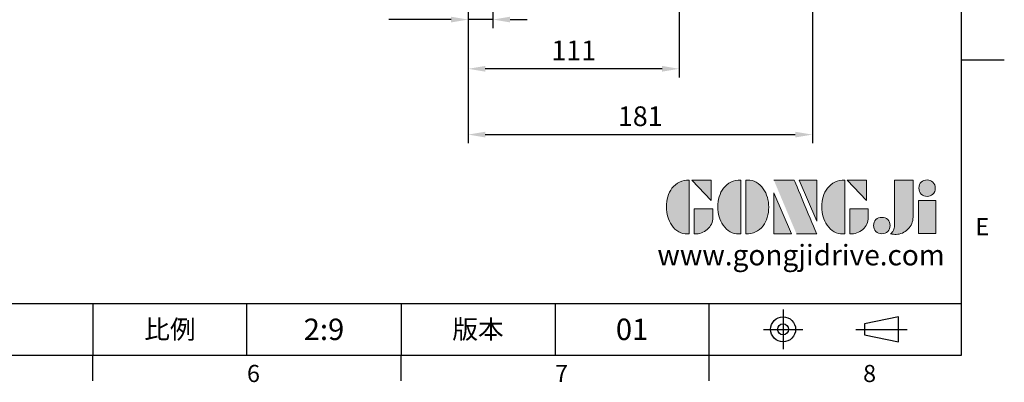
# Model space of a CAD drawing. Units: millimetres. Extents: x -32 to 1260, y -18 to 882.
# Drawn here: x 742 to 1260, y -14 to 176 of the extents above; entities that cross this region are included whole.
import ezdxf
from ezdxf.enums import TextEntityAlignment as Align

# ---------------------------------------------------------------- set-up
doc = ezdxf.new("R2010")
doc.units = ezdxf.units.MM
doc.header["$LTSCALE"] = 5
doc.linetypes.add('CENTER', pattern=[2, 1.25, -0.25, 0.25, -0.25])
for name, color, linetype in [('DIM', 3, 'Continuous'), ('Layer 1', 7, 'Continuous'), ('MAIN', 7, 'Continuous'), ('TXT', 4, 'Continuous')]:
    doc.layers.add(name, color=color, linetype=linetype)
doc.styles.add('ATTDEF', font='txt')
doc.styles.get("Standard").update_dxf_attribs({"font": 'simplex.shx'})
doc.dimstyles.new('L', dxfattribs={"dimscale": 4.5, "dimtxt": 2.3, "dimasz": 2, "dimexe": 1, "dimexo": 1, "dimgap": 1, "dimtad": 1, "dimdec": 3, "dimdsep": 46, "dimtxsty": 'Standard', "dimcen": 0, "dimclrd": 256, "dimclre": 256, "dimclrt": 256, "dimaunit": 1, "dimazin": 2, "dimtfac": 0.6, "dimtdec": 3, "dimtmove": 0, "dimatfit": 3, "dimfxl": 0, "dimtolj": 1, "dimarcsym": 0})

# ---------------------------------------------------------------- blocks, each defined once
blk = doc.blocks.new('block 2')
at = {"layer": 'Layer 1'}
h = blk.add_hatch(color=156, dxfattribs=at)
h.dxf.hatch_style = 2
edge = h.paths.add_edge_path()
edge.add_spline(control_points=[(206.71, 249.95), (206.71, 252.39), (207.32, 254.41), (208.54, 256.02), (209.9, 257.78), (211.76, 258.67), (214.12, 258.67), (214.12, 258.67), (214.12, 241.24), (214.12, 241.24), (214.12, 241.24), (213.58, 241.24), (213.58, 241.24), (211.47, 241.24), (209.76, 242.19), (208.45, 244.1), (207.29, 245.79), (206.71, 247.74), (206.71, 249.95)], knot_values=[0, 0, 0, 0, 1, 1, 1, 2, 2, 2, 3, 3, 3, 4, 4, 4, 5, 5, 5, 6, 6, 6, 6], degree=3, periodic=0)
h = blk.add_hatch(color=156, dxfattribs=at)
h.dxf.hatch_style = 2
h.paths.add_polyline_path([(221.19, 258.67), (221.19, 252.1), (214.92, 258.67)])
h = blk.add_hatch(color=156, dxfattribs=at)
h.dxf.hatch_style = 2
edge = h.paths.add_edge_path()
edge.add_spline(control_points=[(223.34, 249.95), (223.34, 252.39), (223.95, 254.41), (225.17, 256.02), (226.53, 257.78), (228.39, 258.67), (230.75, 258.67), (230.75, 258.67), (230.75, 241.24), (230.75, 241.24), (230.75, 241.24), (230.2, 241.24), (230.2, 241.24), (228.07, 241.24), (226.35, 242.19), (225.06, 244.1), (223.91, 245.78), (223.34, 247.73), (223.34, 249.95)], knot_values=[0, 0, 0, 0, 1, 1, 1, 2, 2, 2, 3, 3, 3, 4, 4, 4, 5, 5, 5, 6, 6, 6, 6], degree=3, periodic=0)
h = blk.add_hatch(color=156, dxfattribs=at)
h.dxf.hatch_style = 2
edge = h.paths.add_edge_path()
edge.add_spline(control_points=[(232.38, 258.67), (232.38, 258.67), (232.93, 258.67), (232.93, 258.67), (235.03, 258.67), (236.74, 257.72), (238.05, 255.81), (239.21, 254.12), (239.79, 252.17), (239.79, 249.95), (239.79, 247.51), (239.18, 245.49), (237.96, 243.89), (236.6, 242.12), (234.74, 241.24), (232.38, 241.24), (232.38, 241.24), (232.38, 258.67), (232.38, 258.67)], knot_values=[0, 0, 0, 0, 1, 1, 1, 2, 2, 2, 3, 3, 3, 4, 4, 4, 5, 5, 5, 6, 6, 6, 6], degree=3, periodic=0)
h = blk.add_hatch(color=156, dxfattribs=at)
h.dxf.hatch_style = 2
edge = h.paths.add_edge_path()
edge.add_spline(control_points=[(241.44, 258.67), (241.44, 258.67), (247.98, 258.67), (247.98, 258.67), (248.74, 257.05), (255.32, 241.24), (255.32, 241.24), (255.32, 241.24), (248.78, 241.24), (248.78, 241.24)], knot_values=[0, 0, 0, 0, 0.352778, 0.352778, 0.352778, 0.705556, 0.705556, 0.705556, 1.058333, 1.058333, 1.058333, 1.058333], degree=3, periodic=0)
edge.add_line((248.78, 241.24), (241.44, 258.67))
h = blk.add_hatch(color=156, dxfattribs=at)
h.dxf.hatch_style = 2
h.paths.add_polyline_path([(255.32, 258.67), (255.32, 245.36), (249.6, 258.67)])
h = blk.add_hatch(color=156, dxfattribs=at)
h.dxf.hatch_style = 2
edge = h.paths.add_edge_path()
edge.add_spline(control_points=[(256.94, 249.95), (256.94, 252.39), (257.55, 254.41), (258.77, 256.02), (260.13, 257.78), (261.99, 258.67), (264.35, 258.67), (264.35, 258.67), (264.35, 241.24), (264.35, 241.24), (264.35, 241.24), (263.8, 241.24), (263.8, 241.24), (261.7, 241.24), (259.99, 242.19), (258.68, 244.1), (257.52, 245.79), (256.94, 247.74), (256.94, 249.95)], knot_values=[0, 0, 0, 0, 1, 1, 1, 2, 2, 2, 3, 3, 3, 4, 4, 4, 5, 5, 5, 6, 6, 6, 6], degree=3, periodic=0)
h = blk.add_hatch(color=156, dxfattribs=at)
h.dxf.hatch_style = 2
h.paths.add_polyline_path([(271.42, 258.67), (271.42, 252.1), (265.15, 258.67)])
h = blk.add_hatch(color=156, dxfattribs=at)
h.dxf.hatch_style = 2
edge = h.paths.add_edge_path()
edge.add_spline(control_points=[(279.19, 241.24), (279.6, 241.56), (279.91, 241.96), (280.11, 242.43), (280.32, 242.9), (280.42, 243.42), (280.42, 243.98), (280.42, 243.98), (280.42, 258.67), (280.42, 258.67), (280.42, 258.67), (286.42, 258.67), (286.42, 258.67), (286.42, 258.67), (286.42, 246.68), (286.42, 246.68), (286.42, 245.22), (285.86, 243.93), (284.76, 242.81), (283.65, 241.69), (282.37, 241.12), (280.93, 241.12), (280.64, 241.12), (280.35, 241.13), (280.06, 241.15), (279.77, 241.16), (279.48, 241.19), (279.19, 241.24)], knot_values=[0, 0, 0, 0, 1, 1, 1, 2, 2, 2, 3, 3, 3, 4, 4, 4, 5, 5, 5, 6, 6, 6, 7, 7, 7, 8, 8, 8, 9, 9, 9, 9], degree=3, periodic=0)
h = blk.add_hatch(color=156, dxfattribs=at)
h.dxf.hatch_style = 2
edge = h.paths.add_edge_path()
edge.add_spline(control_points=[(293.62, 256.03), (293.62, 255.21), (293.36, 254.57), (292.84, 254.1), (292.32, 253.63), (291.7, 253.4), (290.98, 253.4), (290.25, 253.4), (289.62, 253.63), (289.1, 254.1), (288.58, 254.57), (288.32, 255.22), (288.32, 256.06), (288.32, 256.92), (288.58, 257.57), (289.09, 258.02), (289.6, 258.47), (290.23, 258.7), (290.98, 258.7), (291.7, 258.7), (292.32, 258.46), (292.84, 257.99), (293.36, 257.53), (293.62, 256.87), (293.62, 256.03)], knot_values=[0, 0, 0, 0, 1, 1, 1, 2, 2, 2, 3, 3, 3, 4, 4, 4, 5, 5, 5, 6, 6, 6, 7, 7, 7, 8, 8, 8, 8], degree=3, periodic=0)
h = blk.add_hatch(color=156, dxfattribs=at)
h.dxf.hatch_style = 2
h.paths.add_polyline_path([(241.44, 254.52), (247.15, 241.24), (241.44, 241.24)])
h = blk.add_hatch(color=156, dxfattribs=at)
h.dxf.hatch_style = 2
h.paths.add_polyline_path([(288.18, 252.09), (293.79, 252.09), (293.79, 241.35), (288.18, 241.35)])
h = blk.add_hatch(color=156, dxfattribs=at)
h.dxf.hatch_style = 2
edge = h.paths.add_edge_path()
edge.add_spline(control_points=[(215.75, 249.38), (215.75, 249.38), (221.74, 249.38), (221.74, 249.38), (221.74, 249.38), (221.74, 246.67), (221.74, 246.67), (221.74, 245.03), (221.14, 243.7), (219.93, 242.68), (218.81, 241.72), (217.41, 241.24), (215.75, 241.24), (215.75, 241.24), (215.75, 249.38), (215.75, 249.38)], knot_values=[0, 0, 0, 0, 1, 1, 1, 2, 2, 2, 3, 3, 3, 4, 4, 4, 5, 5, 5, 5], degree=3, periodic=0)
h = blk.add_hatch(color=156, dxfattribs=at)
h.dxf.hatch_style = 2
edge = h.paths.add_edge_path()
edge.add_spline(control_points=[(265.97, 249.38), (265.97, 249.38), (271.97, 249.38), (271.97, 249.38), (271.97, 249.38), (271.97, 246.67), (271.97, 246.67), (271.97, 245.03), (271.36, 243.7), (270.16, 242.68), (269.03, 241.72), (267.63, 241.24), (265.97, 241.24), (265.97, 241.24), (265.97, 249.38), (265.97, 249.38)], knot_values=[0, 0, 0, 0, 1, 1, 1, 2, 2, 2, 3, 3, 3, 4, 4, 4, 5, 5, 5, 5], degree=3, periodic=0)
h = blk.add_hatch(color=156, dxfattribs=at)
h.dxf.hatch_style = 2
edge = h.paths.add_edge_path()
edge.add_spline(control_points=[(279, 243.96), (279, 243.18), (278.76, 242.54), (278.27, 242.05), (277.78, 241.57), (277.14, 241.32), (276.35, 241.32), (275.57, 241.32), (274.93, 241.57), (274.44, 242.05), (273.95, 242.54), (273.7, 243.19), (273.7, 243.98), (273.7, 244.77), (273.95, 245.4), (274.44, 245.89), (274.93, 246.38), (275.57, 246.62), (276.35, 246.62), (277.14, 246.62), (277.78, 246.38), (278.27, 245.89), (278.76, 245.4), (279, 244.76), (279, 243.96)], knot_values=[0, 0, 0, 0, 1, 1, 1, 2, 2, 2, 3, 3, 3, 4, 4, 4, 5, 5, 5, 6, 6, 6, 7, 7, 7, 8, 8, 8, 8], degree=3, periodic=0)
at = {"layer": 'Layer 1', "color": 156, "lineweight": 0}
for points in [[(221.19, 258.67), (221.19, 252.1), (214.92, 258.67), (221.19, 258.67)], [(255.32, 258.67), (255.32, 245.36), (249.6, 258.67), (255.32, 258.67)], [(271.42, 258.67), (271.42, 252.1), (265.15, 258.67), (271.42, 258.67)], [(241.44, 254.52), (247.15, 241.24), (241.44, 241.24), (241.44, 254.52)], [(288.18, 252.09), (293.79, 252.09), (293.79, 241.35), (288.18, 241.35), (288.18, 252.09)]]:
    blk.add_lwpolyline(points, dxfattribs=at)
for points, knots in [([(206.71, 249.95), (206.71, 252.39), (207.32, 254.41), (208.54, 256.02), (209.9, 257.78), (211.76, 258.67), (214.12, 258.67), (214.12, 258.67), (214.12, 241.24), (214.12, 241.24), (214.12, 241.24), (213.58, 241.24), (213.58, 241.24), (211.47, 241.24), (209.76, 242.19), (208.45, 244.1), (207.29, 245.79), (206.71, 247.74), (206.71, 249.95)], [0, 0, 0, 0, 1, 1, 1, 2, 2, 2, 3, 3, 3, 4, 4, 4, 5, 5, 5, 6, 6, 6, 6]), ([(223.34, 249.95), (223.34, 252.39), (223.95, 254.41), (225.17, 256.02), (226.53, 257.78), (228.39, 258.67), (230.75, 258.67), (230.75, 258.67), (230.75, 241.24), (230.75, 241.24), (230.75, 241.24), (230.2, 241.24), (230.2, 241.24), (228.07, 241.24), (226.35, 242.19), (225.06, 244.1), (223.91, 245.78), (223.34, 247.73), (223.34, 249.95)], [0, 0, 0, 0, 1, 1, 1, 2, 2, 2, 3, 3, 3, 4, 4, 4, 5, 5, 5, 6, 6, 6, 6]), ([(232.38, 258.67), (232.38, 258.67), (232.93, 258.67), (232.93, 258.67), (235.03, 258.67), (236.74, 257.72), (238.05, 255.81), (239.21, 254.12), (239.79, 252.17), (239.79, 249.95), (239.79, 247.51), (239.18, 245.49), (237.96, 243.89), (236.6, 242.12), (234.74, 241.24), (232.38, 241.24), (232.38, 241.24), (232.38, 258.67), (232.38, 258.67)], [0, 0, 0, 0, 1, 1, 1, 2, 2, 2, 3, 3, 3, 4, 4, 4, 5, 5, 5, 6, 6, 6, 6]), ([(241.44, 258.67), (241.44, 258.67), (247.98, 258.67), (247.98, 258.67), (248.74, 257.05), (255.32, 241.24), (255.32, 241.24), (255.32, 241.24), (248.78, 241.24), (248.78, 241.24)], [0, 0, 0, 0, 1, 1, 1, 2, 2, 2, 3, 3, 3, 3]), ([(256.94, 249.95), (256.94, 252.39), (257.55, 254.41), (258.77, 256.02), (260.13, 257.78), (261.99, 258.67), (264.35, 258.67), (264.35, 258.67), (264.35, 241.24), (264.35, 241.24), (264.35, 241.24), (263.8, 241.24), (263.8, 241.24), (261.7, 241.24), (259.99, 242.19), (258.68, 244.1), (257.52, 245.79), (256.94, 247.74), (256.94, 249.95)], [0, 0, 0, 0, 1, 1, 1, 2, 2, 2, 3, 3, 3, 4, 4, 4, 5, 5, 5, 6, 6, 6, 6]), ([(279.19, 241.24), (279.6, 241.56), (279.91, 241.96), (280.11, 242.43), (280.32, 242.9), (280.42, 243.42), (280.42, 243.98), (280.42, 243.98), (280.42, 258.67), (280.42, 258.67), (280.42, 258.67), (286.42, 258.67), (286.42, 258.67), (286.42, 258.67), (286.42, 246.68), (286.42, 246.68), (286.42, 245.22), (285.86, 243.93), (284.76, 242.81), (283.65, 241.69), (282.37, 241.12), (280.93, 241.12), (280.64, 241.12), (280.35, 241.13), (280.06, 241.15), (279.77, 241.16), (279.48, 241.19), (279.19, 241.24)], [0, 0, 0, 0, 1, 1, 1, 2, 2, 2, 3, 3, 3, 4, 4, 4, 5, 5, 5, 6, 6, 6, 7, 7, 7, 8, 8, 8, 9, 9, 9, 9]), ([(293.62, 256.03), (293.62, 255.21), (293.36, 254.57), (292.84, 254.1), (292.32, 253.63), (291.7, 253.4), (290.98, 253.4), (290.25, 253.4), (289.62, 253.63), (289.1, 254.1), (288.58, 254.57), (288.32, 255.22), (288.32, 256.06), (288.32, 256.92), (288.58, 257.57), (289.09, 258.02), (289.6, 258.47), (290.23, 258.7), (290.98, 258.7), (291.7, 258.7), (292.32, 258.46), (292.84, 257.99), (293.36, 257.53), (293.62, 256.87), (293.62, 256.03)], [0, 0, 0, 0, 1, 1, 1, 2, 2, 2, 3, 3, 3, 4, 4, 4, 5, 5, 5, 6, 6, 6, 7, 7, 7, 8, 8, 8, 8]), ([(215.75, 249.38), (215.75, 249.38), (221.74, 249.38), (221.74, 249.38), (221.74, 249.38), (221.74, 246.67), (221.74, 246.67), (221.74, 245.03), (221.14, 243.7), (219.93, 242.68), (218.81, 241.72), (217.41, 241.24), (215.75, 241.24), (215.75, 241.24), (215.75, 249.38), (215.75, 249.38)], [0, 0, 0, 0, 1, 1, 1, 2, 2, 2, 3, 3, 3, 4, 4, 4, 5, 5, 5, 5]), ([(265.97, 249.38), (265.97, 249.38), (271.97, 249.38), (271.97, 249.38), (271.97, 249.38), (271.97, 246.67), (271.97, 246.67), (271.97, 245.03), (271.36, 243.7), (270.16, 242.68), (269.03, 241.72), (267.63, 241.24), (265.97, 241.24), (265.97, 241.24), (265.97, 249.38), (265.97, 249.38)], [0, 0, 0, 0, 1, 1, 1, 2, 2, 2, 3, 3, 3, 4, 4, 4, 5, 5, 5, 5]), ([(279, 243.96), (279, 243.18), (278.76, 242.54), (278.27, 242.05), (277.78, 241.57), (277.14, 241.32), (276.35, 241.32), (275.57, 241.32), (274.93, 241.57), (274.44, 242.05), (273.95, 242.54), (273.7, 243.19), (273.7, 243.98), (273.7, 244.77), (273.95, 245.4), (274.44, 245.89), (274.93, 246.38), (275.57, 246.62), (276.35, 246.62), (277.14, 246.62), (277.78, 246.38), (278.27, 245.89), (278.76, 245.4), (279, 244.76), (279, 243.96)], [0, 0, 0, 0, 1, 1, 1, 2, 2, 2, 3, 3, 3, 4, 4, 4, 5, 5, 5, 6, 6, 6, 7, 7, 7, 8, 8, 8, 8])]:
    blk.add_open_spline(points, degree=3, knots=knots, dxfattribs=at)
blk = doc.blocks.new('GJA420')
at = {"color": 0}
for p, q in [((275, 0), (275, 192)), ((275, 34.5), (280, 34.5)), ((101.5, 6), (275, 6)), ((173.5, 6), (173.5, 0)), ((173.5, 6), (173.5, 0)), ((191.5, 0), (191.5, 6)), ((209.5, 6), (209.5, 0)), ((209.5, 6), (209.5, 0)), ((227.5, 6), (227.5, 0)), ((245.5, 0), (245.5, 6)), ((0, 0), (275, 0)), ((173.5, -3), (173.5, 0)), ((209.5, -3), (209.5, 0)), ((245.5, -3), (245.5, 0))]:
    blk.add_line(p, q, dxfattribs=at)
at = {"color": 1, "linetype": 'CENTER', "ltscale": 2}
for p, q in [((254.15, 5.3), (254.15, 0.7)), ((251.85, 3), (256.45, 3)), ((262.65, 3), (268.65, 3))]:
    blk.add_line(p, q, dxfattribs=at)
at = {"color": 0}
blk.add_lwpolyline([(263.65, 3.65), (263.65, 2.35), (267.65, 1.54), (267.65, 4.46)], close=True, dxfattribs=at)
for radius in [1.46, 0.645]:
    blk.add_circle((254.15, 3), radius, dxfattribs=at)
at = {"layer": 'DIM'}
blk.add_line((199.5, 0), (199.5, 0), dxfattribs=at)
at = {"layer": 'MAIN', "xscale": 0.3616442767764058, "yscale": 0.3616442767764058, "zscale": 0.3616442767764058}
blk.add_blockref('block 2', (165.75, -73.1), dxfattribs=at)
at = {"color": 0}
for s, p in [('E', (276.63, 14)), ('6', (191.5, -3.16)), ('8', (263.5, -3.16)), ('7', (227.5, -3.16))]:
    blk.add_text(s, height=2, dxfattribs=at).set_placement(p)
at = {"color": 0, "char_height": 2.2, "attachment_point": 5}
for s, insert, width in [('{\\fDFKai-SB|b0|i0|c136|p65;比例}', (182.5, 3), 7), ('\\f標楷體|b0|i0|c136|p65;版本', (218.5, 3), 8)]:
    blk.add_mtext(s, dxfattribs=dict(at, insert=insert, width=width))
at = {"color": 4, "style": 'ATTDEF'}
blk.add_attdef('料號', text='', height=2.5, dxfattribs=at).set_placement((120.5, 3), align=Align.MIDDLE_LEFT)
for tag, p in [('版本', (236.5, 3)), ('比例', (200.5, 3))]:
    blk.add_attdef(tag, text='', height=2.5, dxfattribs=at).set_placement(p, align=Align.MIDDLE_CENTER)
at = {"layer": 'TXT', "color": 0, "insert": (256.25, 11.68), "char_height": 2.4, "width": 29.3258, "attachment_point": 5}
blk.add_mtext('{\\fTimes New Roman|b0|i0|c0|p18;\\C256;www.gongjidrive.com}', dxfattribs=at)
blk = doc.blocks.new('*D39')
at = {"layer": 'Defpoints', "color": 0}
for p in [(978.07, 227.97), (991.07, 228.97), (978.07, 176.41)]:
    blk.add_point(p, dxfattribs=at)
at = {"layer": 'DIM', "lineweight": -2}
for p, q in [((978.07, 223.47), (978.07, 171.91)), ((991.07, 224.47), (991.07, 171.91)), ((969.07, 176.41), (936.28, 176.41)), ((991.07, 176.41), (978.07, 176.41)), ((1000.07, 176.41), (1009.07, 176.41))]:
    blk.add_line(p, q, dxfattribs=at)
at = {"layer": 'DIM'}
for points in [[(969.07, 177.91), (969.07, 174.91), (978.07, 176.41)], [(1000.07, 177.91), (1000.07, 174.91), (991.07, 176.41)]]:
    blk.add_solid(points, dxfattribs=at)
at = {"layer": 'DIM', "insert": (948.17, 186.09), "char_height": 10.35, "attachment_point": 5}
blk.add_mtext('\\A1;13', dxfattribs=at)
blk = doc.blocks.new('*D40')
at = {"layer": 'Defpoints', "color": 0}
for p in [(978.07, 227.97), (1089.07, 229.83), (978.07, 150.52)]:
    blk.add_point(p, dxfattribs=at)
at = {"layer": 'DIM', "lineweight": -2}
for p, q in [((978.07, 223.47), (978.07, 146.02)), ((1089.07, 225.33), (1089.07, 146.02)), ((1080.07, 150.52), (987.07, 150.52))]:
    blk.add_line(p, q, dxfattribs=at)
at = {"layer": 'DIM'}
for points in [[(987.07, 152.02), (987.07, 149.02), (978.07, 150.52)], [(1080.07, 152.02), (1080.07, 149.02), (1089.07, 150.52)]]:
    blk.add_solid(points, dxfattribs=at)
at = {"layer": 'DIM', "insert": (1033.57, 160.2), "char_height": 10.35, "attachment_point": 5}
blk.add_mtext('\\A1;111', dxfattribs=at)
blk = doc.blocks.new('*D41')
at = {"layer": 'Defpoints', "color": 0}
for p in [(1159.07, 273.97), (978.07, 227.97), (1159.07, 115.91)]:
    blk.add_point(p, dxfattribs=at)
at = {"layer": 'DIM', "lineweight": -2}
for p, q in [((1159.07, 269.47), (1159.07, 111.41)), ((978.07, 223.47), (978.07, 111.41)), ((987.07, 115.91), (1150.07, 115.91))]:
    blk.add_line(p, q, dxfattribs=at)
at = {"layer": 'DIM'}
for points in [[(987.07, 117.41), (987.07, 114.41), (978.07, 115.91)], [(1150.07, 117.41), (1150.07, 114.41), (1159.07, 115.91)]]:
    blk.add_solid(points, dxfattribs=at)
at = {"layer": 'DIM', "insert": (1068.57, 125.58), "char_height": 10.35, "attachment_point": 5}
blk.add_mtext('\\A1;181', dxfattribs=at)

msp = doc.modelspace()

# ---------------------------------------------------------------- block references
at = {"layer": 'DIM'}
ref = msp.add_blockref('GJA420', (0, 0), dxfattribs=dict(at, xscale=4.5, yscale=4.5, zscale=4.5))
ref.add_attrib('版本', '01', dxfattribs={"layer": '0', "color": 4, "height": 11.25, "style": 'ATTDEF'}).set_placement((1064.25, 13.5), align=Align.MIDDLE_CENTER)
ref.add_attrib('比例', '2:9', dxfattribs={"layer": '0', "color": 4, "height": 11.25, "style": 'ATTDEF'}).set_placement((902.25, 13.5), align=Align.MIDDLE_CENTER)

# ---------------------------------------------------------------- dimensions: what is measured, and where the dimension line sits
dim = msp.add_linear_dim(base=(1159.065445, 115.907147), p1=(978.065445, 227.974042), p2=(1159.065445, 273.974044), dimstyle='L', dxfattribs=at)
dim.commit()
dim.dimension.update_dxf_attribs({"geometry": '*D41', "text_midpoint": (1068.565445, 115.907147), "dimtype": 160})
for base, p1, picture, middle in [((978.065445, 176.411079), (991.065445, 228.974044), '*D39', (948.172588, 186.086079)), ((978.065445, 150.523539), (1089.065374, 229.832255), '*D40', (1033.565409, 160.198539))]:
    dim = msp.add_linear_dim(base=base, p1=p1, p2=(978.065445, 227.974042), dimstyle='L', dxfattribs=at)
    dim.commit()
    dim.dimension.update_dxf_attribs({"geometry": picture, "text_midpoint": middle})

doc.saveas('drawing.dxf')
